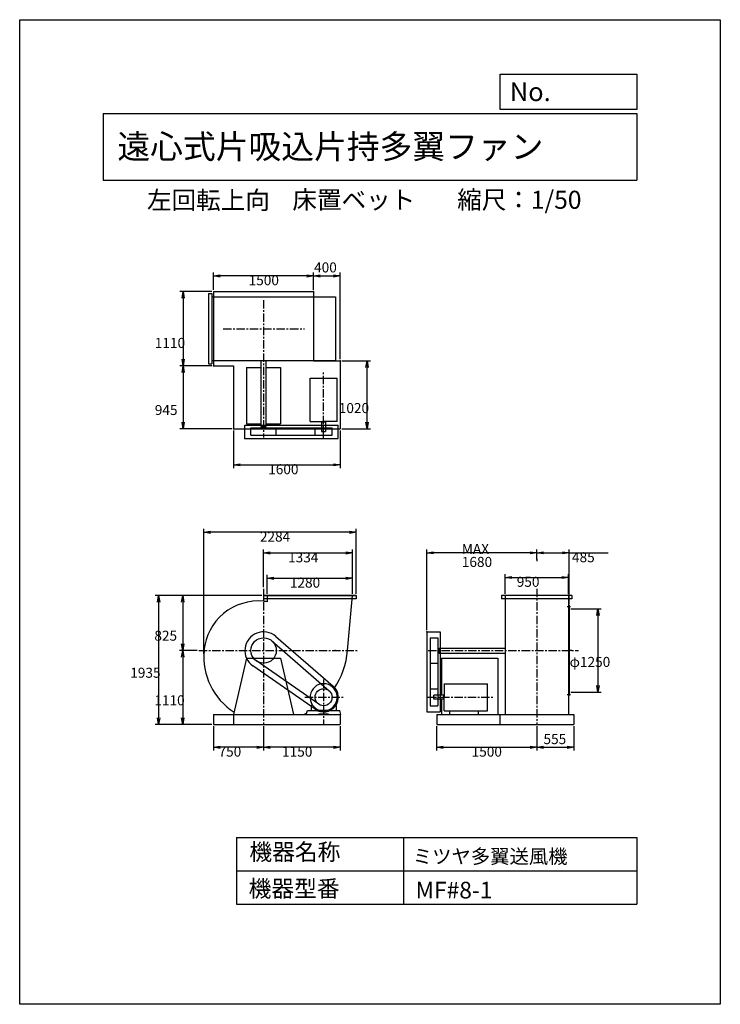
# Model space of a CAD drawing. Extents: x 0 to 10500, y 0 to 14750.
import ezdxf

# ---------------------------------------------------------------- set-up
doc = ezdxf.new("R2010")
doc.units = 0
doc.header["$LTSCALE"] = 100
doc.linetypes.add('CENTER', pattern=[2, 1.25, -0.25, 0.25, -0.25])
doc.layers.get('0').update_dxf_attribs({"linetype": 'CONTINUOUS'})
doc.layers.get('DEFPOINTS').update_dxf_attribs({"linetype": 'CONTINUOUS'})
for name, color, linetype in [('1', 4, 'CONTINUOUS'), ('2', 3, 'CENTER'), ('3', 2, 'CONTINUOUS'), ('4', 7, 'CONTINUOUS')]:
    doc.layers.add(name, color=color, linetype=linetype)
doc.styles.get("Standard").update_dxf_attribs({"font": 'simplex.shx', "bigfont": 'extfont.shx'})
doc.dimstyles.get("Standard").update_dxf_attribs({"dimtxt": 2.5, "dimasz": 2.5, "dimexe": 1.25, "dimexo": 0.625, "dimtad": 1, "dimcen": 2.5, "dimazin": 3, "dimtfac": 1, "dimtmove": 0, "dimatfit": 3})

# ---------------------------------------------------------------- blocks, each defined once
blk = doc.blocks.new('_OPEN')
at = {"color": 0, "linetype": 'BYBLOCK'}
for p, q in [((-1, 0.17), (0, 0)), ((0, 0), (-1, -0.17)), ((0, 0), (-1, 0))]:
    blk.add_line(p, q, dxfattribs=at)
blk = doc.blocks.new('*D2')
at = {"layer": '3', "color": 0}
for p, q in [((2905, 10701), (2905, 10962)), ((4405, 10701), (4405, 10962)), ((4305, 10912), (3005, 10912))]:
    blk.add_line(p, q, dxfattribs=at)
at = {"layer": 'DEFPOINTS', "color": 0}
for p in [(2905, 10912), (2905, 10676), (4405, 10676)]:
    blk.add_point(p, dxfattribs=at)
at = {"layer": '3', "color": 0, "xscale": 100, "yscale": 100, "zscale": 100, "rotation": 180}
blk.add_blockref('_OPEN', (2905, 10912), dxfattribs=at)
at = {"layer": '3', "color": 0, "xscale": 100, "yscale": 100, "zscale": 100}
blk.add_blockref('_OPEN', (4405, 10912), dxfattribs=at)
at = {"layer": '3', "color": 0}
blk.add_text('1500', height=150, dxfattribs=at).set_placement((3431, 10772))
blk = doc.blocks.new('*D3')
at = {"layer": '3', "color": 0}
for p, q in [((2880, 10676), (2400, 10676)), ((2450, 10576), (2450, 9666)), ((2880, 9566), (2400, 9566))]:
    blk.add_line(p, q, dxfattribs=at)
at = {"layer": 'DEFPOINTS', "color": 0}
for p in [(2905, 10676), (2450, 9566), (2905, 9566)]:
    blk.add_point(p, dxfattribs=at)
at = {"layer": '3', "color": 0, "xscale": 100, "yscale": 100, "zscale": 100}
for p, rotation in [((2450, 10676), 90), ((2450, 9566), 270)]:
    blk.add_blockref('_OPEN', p, dxfattribs=dict(at, rotation=rotation))
at = {"layer": '3', "color": 0}
blk.add_text('1110', height=150, dxfattribs=at).set_placement((2025, 9833))
blk = doc.blocks.new('*D4')
at = {"layer": '3', "color": 0}
for p, q in [((2450, 9466), (2450, 8721)), ((3180, 8621), (2400, 8621))]:
    blk.add_line(p, q, dxfattribs=at)
at = {"layer": 'DEFPOINTS', "color": 0}
for p in [(2905, 9566), (2450, 8621), (3205, 8621)]:
    blk.add_point(p, dxfattribs=at)
at = {"layer": '3', "color": 0, "xscale": 100, "yscale": 100, "zscale": 100}
for p, rotation in [((2450, 9566), 90), ((2450, 8621), 270)]:
    blk.add_blockref('_OPEN', p, dxfattribs=dict(at, rotation=rotation))
at = {"layer": '3', "color": 0}
blk.add_text('945', height=150, dxfattribs=at).set_placement((2025, 8828))
blk = doc.blocks.new('*D5')
at = {"layer": '3', "color": 0}
for p, q in [((3205, 8596), (3205, 8032)), ((4805, 8596), (4805, 8032)), ((3305, 8082), (4705, 8082))]:
    blk.add_line(p, q, dxfattribs=at)
at = {"layer": 'DEFPOINTS', "color": 0}
for p in [(3205, 8621), (4805, 8621), (4805, 8082)]:
    blk.add_point(p, dxfattribs=at)
at = {"layer": '3', "color": 0, "xscale": 100, "yscale": 100, "zscale": 100, "rotation": 180}
blk.add_blockref('_OPEN', (3205, 8082), dxfattribs=at)
at = {"layer": '3', "color": 0, "xscale": 100, "yscale": 100, "zscale": 100}
blk.add_blockref('_OPEN', (4805, 8082), dxfattribs=at)
at = {"layer": '3', "color": 0}
blk.add_text('1600', height=150, dxfattribs=at).set_placement((3724, 7941))
blk = doc.blocks.new('*D6')
at = {"layer": '3', "color": 0}
for p, q in [((4830, 9641), (5257, 9641)), ((5207, 8721), (5207, 9541)), ((4830, 8621), (5257, 8621))]:
    blk.add_line(p, q, dxfattribs=at)
at = {"layer": 'DEFPOINTS', "color": 0}
for p in [(4805, 9641), (5207, 9641), (4805, 8621)]:
    blk.add_point(p, dxfattribs=at)
at = {"layer": '3', "color": 0, "xscale": 100, "yscale": 100, "zscale": 100}
for p, rotation in [((5207, 9641), 90), ((5207, 8621), 270)]:
    blk.add_blockref('_OPEN', p, dxfattribs=dict(at, rotation=rotation))
at = {"layer": '3', "color": 0}
blk.add_text('1020', height=150, dxfattribs=at).set_placement((4782, 8857))
blk = doc.blocks.new('*D7')
at = {"layer": '3', "color": 0}
for p, q in [((3655, 4165), (3655, 3801)), ((4805, 4165), (4805, 3801)), ((4705, 3851), (3755, 3851))]:
    blk.add_line(p, q, dxfattribs=at)
at = {"layer": 'DEFPOINTS', "color": 0}
for p in [(3655, 4190), (4805, 4190), (3655, 3851)]:
    blk.add_point(p, dxfattribs=at)
at = {"layer": '3', "color": 0, "xscale": 100, "yscale": 100, "zscale": 100, "rotation": 180}
blk.add_blockref('_OPEN', (3655, 3851), dxfattribs=at)
at = {"layer": '3', "color": 0, "xscale": 100, "yscale": 100, "zscale": 100}
blk.add_blockref('_OPEN', (4805, 3851), dxfattribs=at)
at = {"layer": '3', "color": 0}
blk.add_text('1150', height=150, dxfattribs=at).set_placement((3932, 3710))
blk = doc.blocks.new('*D8')
at = {"layer": '3', "color": 0}
for p, q in [((2905, 4165), (2905, 3801)), ((3555, 3851), (3005, 3851))]:
    blk.add_line(p, q, dxfattribs=at)
at = {"layer": 'DEFPOINTS', "color": 0}
for p in [(2905, 4190), (3655, 4190), (2905, 3851)]:
    blk.add_point(p, dxfattribs=at)
at = {"layer": '3', "color": 0, "xscale": 100, "yscale": 100, "zscale": 100, "rotation": 180}
blk.add_blockref('_OPEN', (2905, 3851), dxfattribs=at)
at = {"layer": '3', "color": 0, "xscale": 100, "yscale": 100, "zscale": 100}
blk.add_blockref('_OPEN', (3655, 3851), dxfattribs=at)
at = {"layer": '3', "color": 0}
blk.add_text('750', height=150, dxfattribs=at).set_placement((2980, 3710))
blk = doc.blocks.new('*D9')
at = {"layer": '3', "color": 0}
for p, q in [((6249, 4165), (6249, 3801)), ((7749, 4165), (7749, 3801)), ((6349, 3851), (7649, 3851))]:
    blk.add_line(p, q, dxfattribs=at)
at = {"layer": 'DEFPOINTS', "color": 0}
for p in [(6249, 4190), (7749, 4190), (7749, 3851)]:
    blk.add_point(p, dxfattribs=at)
at = {"layer": '3', "color": 0, "xscale": 100, "yscale": 100, "zscale": 100, "rotation": 180}
blk.add_blockref('_OPEN', (6249, 3851), dxfattribs=at)
at = {"layer": '3', "color": 0, "xscale": 100, "yscale": 100, "zscale": 100}
blk.add_blockref('_OPEN', (7749, 3851), dxfattribs=at)
at = {"layer": '3', "color": 0}
blk.add_text('1500', height=150, dxfattribs=at).set_placement((6773, 3710))
blk = doc.blocks.new('*D10')
at = {"color": 0, "linetype": 'BYBLOCK'}
for p, q in [((8304, 4155), (8304, 3791)), ((7849, 3841), (8204, 3841))]:
    blk.add_line(p, q, dxfattribs=at)
at = {"layer": 'DEFPOINTS', "color": 0, "linetype": 'BYBLOCK'}
for p in [(7749, 4180), (8304, 4180), (8304, 3841)]:
    blk.add_point(p, dxfattribs=at)
at = {"color": 0, "linetype": 'BYBLOCK', "xscale": 100, "yscale": 100, "zscale": 100, "rotation": 180}
blk.add_blockref('_OPEN', (7749, 3841), dxfattribs=at)
at = {"color": 0, "linetype": 'BYBLOCK', "xscale": 100, "yscale": 100, "zscale": 100}
blk.add_blockref('_OPEN', (8304, 3841), dxfattribs=at)
at = {"layer": '3', "color": 0}
blk.add_text('555', height=150, dxfattribs=at).set_placement((7850, 3888))
blk = doc.blocks.new('*D11')
at = {"layer": '3', "color": 0}
for p, q in [((8259, 5925), (8716, 5925)), ((8666, 5825), (8666, 4775)), ((8259, 4675), (8716, 4675))]:
    blk.add_line(p, q, dxfattribs=at)
at = {"layer": 'DEFPOINTS', "color": 0}
for p in [(8234, 5925), (8234, 4675), (8666, 4675)]:
    blk.add_point(p, dxfattribs=at)
at = {"layer": '3', "color": 0, "xscale": 100, "yscale": 100, "zscale": 100}
for p, rotation in [((8666, 5925), 90), ((8666, 4675), 270)]:
    blk.add_blockref('_OPEN', p, dxfattribs=dict(at, rotation=rotation))
at = {"layer": '3', "color": 0}
blk.add_text('φ1250', height=150, dxfattribs=at).set_placement((8241, 5054))
blk = doc.blocks.new('*D13')
at = {"color": 0, "linetype": 'BYBLOCK'}
for p, q in [((4805, 9666), (4805, 10962)), ((4505, 10912), (4705, 10912))]:
    blk.add_line(p, q, dxfattribs=at)
at = {"layer": 'DEFPOINTS', "color": 0, "linetype": 'BYBLOCK'}
for p in [(4805, 10912), (4405, 10676), (4805, 9641)]:
    blk.add_point(p, dxfattribs=at)
at = {"color": 0, "linetype": 'BYBLOCK', "xscale": 100, "yscale": 100, "zscale": 100, "rotation": 180}
blk.add_blockref('_OPEN', (4405, 10912), dxfattribs=at)
at = {"color": 0, "linetype": 'BYBLOCK', "xscale": 100, "yscale": 100, "zscale": 100}
blk.add_blockref('_OPEN', (4805, 10912), dxfattribs=at)
at = {"layer": '3', "color": 0}
blk.add_text('400', height=150, dxfattribs=at).set_placement((4412, 10964))
blk = doc.blocks.new('*D14')
at = {"layer": '3', "color": 0}
for p, q in [((7274, 6150), (7274, 6444)), ((7374, 6394), (8124, 6394)), ((8224, 6150), (8224, 6444))]:
    blk.add_line(p, q, dxfattribs=at)
at = {"layer": 'DEFPOINTS', "color": 0}
for p in [(8224, 6394), (7274, 6125), (8224, 6125)]:
    blk.add_point(p, dxfattribs=at)
at = {"layer": '3', "color": 0, "xscale": 100, "yscale": 100, "zscale": 100, "rotation": 180}
blk.add_blockref('_OPEN', (7274, 6394), dxfattribs=at)
at = {"layer": '3', "color": 0, "xscale": 100, "yscale": 100, "zscale": 100}
blk.add_blockref('_OPEN', (8224, 6394), dxfattribs=at)
at = {"layer": '3', "color": 0}
blk.add_text('950', height=150, dxfattribs=at).set_placement((7449, 6254))
blk = doc.blocks.new('*D15')
at = {"layer": '3', "color": 0}
for p, q in [((7749, 6661), (7749, 6813)), ((8234, 6000), (8234, 6813)), ((7849, 6763), (8134, 6763)), ((8234, 6763), (8820, 6763))]:
    blk.add_line(p, q, dxfattribs=at)
at = {"layer": 'DEFPOINTS', "color": 0}
for p in [(8234, 6763), (7749, 6636), (8234, 5975)]:
    blk.add_point(p, dxfattribs=at)
at = {"layer": '3', "color": 0, "xscale": 100, "yscale": 100, "zscale": 100, "rotation": 180}
blk.add_blockref('_OPEN', (7749, 6763), dxfattribs=at)
at = {"layer": '3', "color": 0, "xscale": 100, "yscale": 100, "zscale": 100}
blk.add_blockref('_OPEN', (8234, 6763), dxfattribs=at)
at = {"layer": '3', "color": 0}
blk.add_text('485', height=150, dxfattribs=at).set_placement((8277, 6622))
blk = doc.blocks.new('*D16')
at = {"layer": '3', "color": 0}
for p, q in [((6102, 5605), (6102, 6813)), ((7749, 6661), (7749, 6813)), ((7649, 6763), (6202, 6763))]:
    blk.add_line(p, q, dxfattribs=at)
at = {"layer": 'DEFPOINTS', "color": 0}
for p in [(6102, 6763), (7749, 6636), (6102, 5580)]:
    blk.add_point(p, dxfattribs=at)
at = {"layer": '3', "color": 0, "xscale": 100, "yscale": 100, "zscale": 100, "rotation": 180}
blk.add_blockref('_OPEN', (6102, 6763), dxfattribs=at)
at = {"layer": '3', "color": 0, "xscale": 100, "yscale": 100, "zscale": 100}
blk.add_blockref('_OPEN', (7749, 6763), dxfattribs=at)
at = {"layer": '3', "color": 0}
for s, p in [('MAX', (6626, 6747)), ('1680', (6626, 6552))]:
    blk.add_text(s, height=150, dxfattribs=at).set_placement(p)
blk = doc.blocks.new('*D17')
at = {"layer": '3', "color": 0}
for p, q in [((3709, 6150), (3709, 6433)), ((3809, 6383), (4889, 6383)), ((4989, 6150), (4989, 6433))]:
    blk.add_line(p, q, dxfattribs=at)
at = {"layer": 'DEFPOINTS', "color": 0}
for p in [(4989, 6383), (3709, 6125), (4989, 6125)]:
    blk.add_point(p, dxfattribs=at)
at = {"layer": '3', "color": 0, "xscale": 100, "yscale": 100, "zscale": 100, "rotation": 180}
blk.add_blockref('_OPEN', (3709, 6383), dxfattribs=at)
at = {"layer": '3', "color": 0, "xscale": 100, "yscale": 100, "zscale": 100}
blk.add_blockref('_OPEN', (4989, 6383), dxfattribs=at)
at = {"layer": '3', "color": 0}
blk.add_text('1280', height=150, dxfattribs=at).set_placement((4049, 6242))
blk = doc.blocks.new('*D18')
at = {"layer": '3', "color": 0}
for p, q in [((3655, 6247), (3655, 6812)), ((4989, 6150), (4989, 6812)), ((3755, 6762), (4889, 6762))]:
    blk.add_line(p, q, dxfattribs=at)
at = {"layer": 'DEFPOINTS', "color": 0}
for p in [(4989, 6762), (3655, 6222), (4989, 6125)]:
    blk.add_point(p, dxfattribs=at)
at = {"layer": '3', "color": 0, "xscale": 100, "yscale": 100, "zscale": 100, "rotation": 180}
blk.add_blockref('_OPEN', (3655, 6762), dxfattribs=at)
at = {"layer": '3', "color": 0, "xscale": 100, "yscale": 100, "zscale": 100}
blk.add_blockref('_OPEN', (4989, 6762), dxfattribs=at)
at = {"layer": '3', "color": 0}
blk.add_text('1334', height=150, dxfattribs=at).set_placement((4022, 6621))
blk = doc.blocks.new('*D19')
at = {"layer": '3', "color": 0}
for p, q in [((2758, 5248), (2758, 7122)), ((5042, 6150), (5042, 7122)), ((4942, 7072), (2858, 7072))]:
    blk.add_line(p, q, dxfattribs=at)
at = {"layer": 'DEFPOINTS', "color": 0}
for p in [(2758, 7072), (5042, 6125), (2758, 5223)]:
    blk.add_point(p, dxfattribs=at)
at = {"layer": '3', "color": 0, "xscale": 100, "yscale": 100, "zscale": 100, "rotation": 180}
blk.add_blockref('_OPEN', (2758, 7072), dxfattribs=at)
at = {"layer": '3', "color": 0, "xscale": 100, "yscale": 100, "zscale": 100}
blk.add_blockref('_OPEN', (5042, 7072), dxfattribs=at)
at = {"layer": '3', "color": 0}
blk.add_text('2284', height=150, dxfattribs=at).set_placement((3600, 6931))
blk = doc.blocks.new('*D20')
at = {"layer": '3', "color": 0}
for p, q in [((3631, 6125), (2393, 6125)), ((2443, 6025), (2443, 5400)), ((2659, 5300), (2393, 5300))]:
    blk.add_line(p, q, dxfattribs=at)
at = {"layer": 'DEFPOINTS', "color": 0}
for p in [(3656, 6125), (2443, 5300), (2684, 5300)]:
    blk.add_point(p, dxfattribs=at)
at = {"layer": '3', "color": 0, "xscale": 100, "yscale": 100, "zscale": 100}
for p, rotation in [((2443, 6125), 90), ((2443, 5300), 270)]:
    blk.add_blockref('_OPEN', p, dxfattribs=dict(at, rotation=rotation))
at = {"layer": '3', "color": 0}
blk.add_text('825', height=150, dxfattribs=at).set_placement((2018, 5447))
blk = doc.blocks.new('*D21')
at = {"layer": '3', "color": 0}
for p, q in [((2659, 5300), (2393, 5300)), ((2443, 5200), (2443, 4290)), ((2880, 4190), (2393, 4190))]:
    blk.add_line(p, q, dxfattribs=at)
at = {"layer": 'DEFPOINTS', "color": 0}
for p in [(2684, 5300), (2443, 4190), (2905, 4190)]:
    blk.add_point(p, dxfattribs=at)
at = {"layer": '3', "color": 0, "xscale": 100, "yscale": 100, "zscale": 100}
for p, rotation in [((2443, 5300), 90), ((2443, 4190), 270)]:
    blk.add_blockref('_OPEN', p, dxfattribs=dict(at, rotation=rotation))
at = {"layer": '3', "color": 0}
blk.add_text('1110', height=150, dxfattribs=at).set_placement((2018, 4479))
blk = doc.blocks.new('*D22')
at = {"layer": '3', "color": 0}
for p, q in [((3631, 6125), (2032, 6125)), ((2082, 6025), (2082, 4290)), ((2880, 4190), (2032, 4190))]:
    blk.add_line(p, q, dxfattribs=at)
at = {"layer": 'DEFPOINTS', "color": 0}
for p in [(3656, 6125), (2082, 4190), (2905, 4190)]:
    blk.add_point(p, dxfattribs=at)
at = {"layer": '3', "color": 0, "xscale": 100, "yscale": 100, "zscale": 100}
for p, rotation in [((2082, 6125), 90), ((2082, 4190), 270)]:
    blk.add_blockref('_OPEN', p, dxfattribs=dict(at, rotation=rotation))
at = {"layer": '3', "color": 0}
blk.add_text('1935', height=150, dxfattribs=at).set_placement((1657, 4892))

msp = doc.modelspace()

# ---------------------------------------------------------------- linework, layer by layer
at = {"layer": '1'}
for p, q in [((2830.1, 10649), (2880.1, 10649)), ((2830.1, 10649), (2830.1, 9593)), ((2880.1, 10649), (2880.1, 9593)), ((2905.1, 10676), (4405.1, 10676)), ((2905.1, 10676), (2905.1, 9566)), ((4405.1, 10676), (4405.1, 9641)), ((2880.1, 10596), (4734.1, 10596)), ((4734.1, 10596), (4734.1, 9646)), ((2830.1, 9593), (2880.1, 9593)), ((2880.1, 9646), (4734.1, 9646)), ((3617.6, 8656), (3617.6, 9646)), ((3692.6, 8656), (3692.6, 9646)), ((4405.1, 9641), (4805.1, 9641)), ((4805.1, 9641), (4805.1, 8621)), ((2905.1, 9566), (3205.1, 9566)), ((3205.1, 9566), (3205.1, 8621)), ((3400.1, 9538), (3617.6, 9538)), ((3400.1, 9538), (3400.1, 8694)), ((3692.6, 9538), (3910.1, 9538)), ((3910.1, 9538), (3910.1, 8694)), ((4351.6, 9380.5), (4758.6, 9380.5)), ((4351.6, 8731), (4351.6, 9380.5)), ((4758.6, 8731), (4758.6, 9380.5)), ((4351.6, 8731), (4555.1, 8731)), ((4522.6, 8721), (4522.6, 8731)), ((4587.6, 8721), (4522.6, 8721)), ((4525.1, 8721), (4525.1, 8581)), ((4758.6, 8731), (4555.1, 8731)), ((4585.1, 8721), (4585.1, 8581)), ((4587.6, 8721), (4587.6, 8731)), ((3205.1, 8621), (4805.1, 8621)), ((3375.1, 8674), (4775.1, 8674)), ((3375.1, 8474), (3375.1, 8674)), ((3400.1, 8694), (3617.6, 8694)), ((3464.6, 8636), (4682.1, 8636)), ((3464.6, 8526), (3464.6, 8636)), ((3617.6, 8656), (3692.6, 8656)), ((3622.6, 8636), (3622.6, 8656)), ((3687.6, 8636), (3687.6, 8656)), ((3692.6, 8694), (3910.1, 8694)), ((3845.6, 8526), (3845.6, 8636)), ((4428.1, 8526), (4428.1, 8636)), ((4525.1, 8581), (4585.1, 8581)), ((4682.1, 8526), (4682.1, 8636)), ((4775.1, 8474), (4775.1, 8674)), ((3375.1, 8474), (4775.1, 8474)), ((3464.6, 8526), (4682.1, 8526)), ((3656.1, 6124.6), (3656.1, 6074.6)), ((5042.1, 6124.6), (3656.1, 6124.6)), ((5042.1, 6121.6), (3656.1, 6121.6)), ((5042.1, 6074.6), (3656.1, 6074.6)), ((3709.1, 6124.6), (3709.1, 6029.6)), ((4912.5, 5299.6), (4989.1, 6124.6)), ((5042.1, 6124.6), (5042.1, 6074.6)), ((7221.1, 6124.6), (7221.1, 6074.6)), ((8277.1, 6124.6), (7221.1, 6124.6)), ((8277.1, 6074.6), (7221.1, 6074.6)), ((7274.1, 6124.6), (7274.1, 4339.6)), ((8224.1, 6124.6), (8224.1, 4339.6)), ((8277.1, 6124.6), (8277.1, 6074.6)), ((8203.1, 5957.1), (8252.5, 5957.1)), ((8226.4, 5974.6), (8234.1, 5974.6)), ((8234.1, 5974.6), (8234.1, 4624.6)), ((3838.4, 5511.3), (4699.1, 4765.9)), ((6102.1, 5579.6), (6102.1, 4379.6)), ((6102.1, 5579.6), (6302.1, 5579.6)), ((6154.1, 5490.1), (6154.1, 4472.6)), ((6154.1, 5490.1), (6264.1, 5490.1)), ((6264.1, 5490.1), (6264.1, 4472.6)), ((6302.1, 5579.6), (6302.1, 4379.6)), ((3780.2, 5443.3), (4638.5, 4695.4)), ((6264.1, 5332.1), (6284.1, 5332.1)), ((6284.1, 5337.1), (6284.1, 5262.1)), ((6284.1, 5337.1), (7274.1, 5337.1)), ((3399.8, 5184.6), (3205.1, 4339.6)), ((3399.8, 5184.6), (3910.4, 5184.6)), ((3910.4, 5184.6), (4105.1, 4339.6)), ((6264.1, 5267.1), (6284.1, 5267.1)), ((6284.1, 5262.1), (7274.1, 5262.1)), ((6322.1, 5184.6), (6322.1, 4629.6)), ((6322.1, 5184.6), (7166.1, 5184.6)), ((7166.1, 5184.6), (7166.1, 4339.6)), ((8277.1, 5300.6), (8234.1, 5300.6)), ((4429.3, 4419.1), (3495, 5069.9)), ((4482.8, 4495.2), (3546.7, 5143)), ((6154.1, 5109.1), (6264.1, 5109.1)), ((6154.1, 4726.6), (6264.1, 4726.6)), ((6359.1, 4803.1), (7008.6, 4803.1)), ((6359.1, 4803.1), (6359.1, 4599.6)), ((7008.6, 4396.1), (7008.6, 4803.1)), ((6209.1, 4569.6), (6209.1, 4629.6)), ((6349.1, 4629.6), (6209.1, 4629.6)), ((6349.1, 4632.1), (6359.1, 4632.1)), ((6349.1, 4632.1), (6349.1, 4567.1)), ((6359.1, 4396.1), (6359.1, 4599.6)), ((8203.1, 4642.1), (8252.5, 4642.1)), ((8226.4, 4624.6), (8234.1, 4624.6)), ((4366.1, 4474), (4366.1, 4399.6)), ((4368.2, 4478.1), (4384.2, 4489.2)), ((4741.9, 4478.1), (4726, 4489.2)), ((4744.1, 4474), (4744.1, 4399.6)), ((6154.1, 4472.6), (6264.1, 4472.6)), ((6349.1, 4569.6), (6209.1, 4569.6)), ((6322.1, 4569.6), (6322.1, 4339.6)), ((6349.1, 4567.1), (6359.1, 4567.1)), ((2905.1, 4339.6), (4815.1, 4339.6)), ((2905.1, 4339.6), (2905.1, 4189.6)), ((3205.1, 4339.6), (3205.1, 4189.6)), ((4295.1, 4339.6), (4311.7, 4399.6)), ((4311.7, 4399.6), (4485.1, 4399.6)), ((4485.1, 4399.6), (4485.1, 4389.6)), ((4485.1, 4389.6), (4625.1, 4389.6)), ((4485.1, 4349.6), (4625.1, 4349.6)), ((4485.1, 4349.6), (4485.1, 4339.6)), ((4609.8, 4403.6), (4500.3, 4403.6)), ((4625.1, 4399.6), (4625.1, 4389.6)), ((4625.1, 4399.6), (4798.9, 4399.6)), ((4625.1, 4349.6), (4625.1, 4339.6)), ((4815.1, 4339.6), (4798.9, 4399.6)), ((4805.1, 4339.6), (4805.1, 4189.6)), ((6102.1, 4379.6), (6302.1, 4379.6)), ((6249.1, 4339.6), (6249.1, 4189.6)), ((6249.1, 4339.6), (8304.1, 4339.6)), ((6359.1, 4396.1), (7008.6, 4396.1)), ((6440, 4396.1), (6440, 4339.6)), ((6869, 4396.1), (6869, 4339.6)), ((7194.1, 4339.6), (7194.1, 4189.6)), ((8304.1, 4339.6), (8304.1, 4189.6)), ((2905.1, 4189.6), (4805.1, 4189.6)), ((6249.1, 4189.6), (8304.1, 4189.6))]:
    msp.add_line(p, q, dxfattribs=at)
for centre, radius in [((3655.1, 5299.6), 190.5), ((4555.1, 4599.6), 127)]:
    msp.add_circle(centre, radius, dxfattribs=at)
for centre, radius, start, end in [((3578.1, 5222.6), 820, 84.61185, 174.61185), ((3578.1, 5376.6), 666, 78.65614, 83.36087), ((3655.1, 5299.6), 280, 49.10852, 235.14151), ((3746.1, 5208.6), 988, 174.71527, 237.38513), ((3746.1, 5390.6), 1170, 325.60746, 355.53916), ((4555.1, 4599.6), 203.5, 285.60376, 254.3963), ((4555.1, 4599.6), 220, 235.14151, 49.10852), ((4371.1, 4474), 5, 124.94366, 180), ((4739.1, 4474), 5, 0, 55.05634), ((3746.1, 5390.6), 1170, 296.06572, 298.3049)]:
    msp.add_arc(centre, radius, start, end, dxfattribs=at)
for p in [(4405.1, 10676), (4805.1, 9641), (2905.1, 9566), (3205.1, 8621), (3375.1, 8474), (8234.1, 5974.6), (6102.1, 5579.6), (4729.9, 5299.6)]:
    msp.add_point(p, dxfattribs=at)
at = {"layer": '2'}
for p, q in [((3655.1, 10550.6), (3655.1, 8490)), ((3051, 10121), (4266.6, 10121)), ((4555.1, 8488.3), (4555.1, 9473.7)), ((3655.1, 6222), (3655.1, 4189.6)), ((7749.1, 6222), (7749.1, 4189.6)), ((2683.7, 5299.6), (5058.3, 5299.6)), ((6122.9, 5299.6), (8373.1, 5299.6)), ((4555.1, 4865.5), (4555.1, 4189.6)), ((4274.8, 4599.6), (4851.7, 4599.6)), ((6116.4, 4599.6), (7101.8, 4599.6)), ((6122.9, 4599.6), (6299.3, 4599.6))]:
    msp.add_line(p, q, dxfattribs=at)
at = {"layer": '3'}
msp.add_line((7749.1, 6673.8), (7749.1, 6636), dxfattribs=at)
at = {"layer": '4'}
for p, q in [((0, 0), (0, 14750)), ((0, 14750), (10500, 14750)), ((10500, 14750), (10500, 14750)), ((10500, 14750), (10500, 0)), ((7203.1, 13406.3), (7203.1, 13933.3)), ((7203.1, 13933.3), (9250, 13933.3)), ((9250, 13933.3), (9250, 13406.3)), ((1250, 13347), (9250, 13347)), ((1250, 13347), (1250, 12347)), ((9250, 13406.3), (7203.1, 13406.3)), ((9250, 13347), (9250, 12347)), ((1250, 12347), (9250, 12347)), ((3250, 2500), (3250, 1500)), ((3250, 2500), (9250, 2500)), ((5750, 2500), (5750, 1500)), ((9250, 2500), (9250, 1500)), ((3250, 2000), (9250, 2000)), ((3250, 1500), (9250, 1500)), ((10500, 0), (0, 0))]:
    msp.add_line(p, q, dxfattribs=at)

# ---------------------------------------------------------------- texts
for s, height, p in [('No.', 280, (7344.8, 13530.3)), ('遠心式片吸込片持多翼ファン', 360, (1464.4, 12669.4)), ('左回転上向', 270, (1907.9, 11911.6)), ('床置ベット', 270, (4087.2, 11917.1)), ('縮尺：1/50', 270, (6556.5, 11917.1)), ('機器名称', 250, (3442.5, 2157.7)), ('ミツヤ多翼送風機', 212.5, (5891.5, 2109.2)), ('機器型番', 250, (3431.3, 1608.2)), ('MF#8-1', 250, (5933.3, 1585.8))]:
    msp.add_text(s, height=height, dxfattribs=at).set_placement(p)

# ---------------------------------------------------------------- dimensions: what is measured, and where the dimension line sits
at = {"layer": '3'}
for base, p1, p2, override, picture, middle in [((4805.1, 10912.3), (4405.1, 10676), (4805.1, 9641), {"dimscale": 50, "dimdec": 0, "dimse1": 1, "dimtofl": 1}, '*D13', (4605.1, 11038.6)), ((2905.1, 10912.3), (4405.1, 10676), (2905.1, 10676), {"dimscale": 50, "dimdec": 0, "dimtofl": 1, "dimtmove": 0}, '*D2', (3730.7, 10912.3)), ((4805.1, 8081.7), (3205.1, 8621), (4805.1, 8621), {"dimscale": 50, "dimdec": 0, "dimtofl": 1, "dimtmove": 0}, '*D5', (4023.8, 8081.7)), ((3655.1, 3850.6), (4805.1, 4189.6), (3655.1, 4189.6), {"dimscale": 50, "dimdec": 0, "dimtofl": 1, "dimtmove": 0}, '*D7', (4232, 3850.6)), ((7749.1, 3850.6), (6249.1, 4189.6), (7749.1, 4189.6), {"dimscale": 50, "dimdec": 0, "dimtofl": 1, "dimtmove": 0}, '*D9', (7072.9, 3850.6))]:
    dim = msp.add_linear_dim(base=base, p1=p1, p2=p2, dimstyle='Standard', override=override, dxfattribs=at)
    dim.commit()
    dim.dimension.update_dxf_attribs({"geometry": picture, "text_midpoint": middle, "dimtype": 128})
for base, p1, p2, angle, override, picture, middle in [((2449.9, 9566), (2905.1, 10676), (2905.1, 9566), 270, {"dimscale": 50, "dimdec": 0, "dimtofl": 1, "dimtmove": 0}, '*D3', (2449.9, 10099)), ((5206.9, 9641), (4805.1, 8621), (4805.1, 9641), 270, {"dimscale": 50, "dimdec": 0, "dimtofl": 1, "dimtmove": 0}, '*D6', (5206.9, 9122.9)), ((8666.1, 4674.6), (8234.1, 5924.6), (8234.1, 4674.6), 90, {"dimscale": 50, "dimdec": 0, "dimpost": 'φ<>', "dimtofl": 1, "dimtmove": 0}, '*D11', (8666.1, 5319.6))]:
    dim = msp.add_linear_dim(base=base, p1=p1, p2=p2, angle=angle, dimstyle='Standard', override=override, dxfattribs=at)
    dim.commit()
    dim.dimension.update_dxf_attribs({"geometry": picture, "text_midpoint": middle, "dimtype": 128})
for base, p1, p2, angle, override, picture, middle in [((2449.9, 8621), (2905.1, 9566), (3205.1, 8621), 270, {"dimscale": 50, "dimdec": 0, "dimse1": 1, "dimtofl": 1, "dimtmove": 1}, '*D4', (2324.9, 9093.5)), ((2082.3, 4189.6), (3656.1, 6124.6), (2905.1, 4189.6), 90, {"dimscale": 50, "dimdec": 0, "dimtofl": 1, "dimtmove": 0, "dimatfit": 0}, '*D22', (1957.3, 5157.1)), ((2443.1, 5299.6), (3656.1, 6124.6), (2683.7, 5299.6), 90, {"dimscale": 50, "dimdec": 0, "dimtofl": 1, "dimtmove": 0, "dimatfit": 0}, '*D20', (2318.1, 5712.1)), ((2443.1, 4189.6), (2683.7, 5299.6), (2905.1, 4189.6), 90, {"dimscale": 50, "dimdec": 0, "dimtofl": 1, "dimtmove": 0, "dimatfit": 0}, '*D21', (2318.1, 4744.6))]:
    dim = msp.add_linear_dim(base=base, p1=p1, p2=p2, angle=angle, dimstyle='Standard', override=override, dxfattribs=at)
    dim.commit()
    dim.dimension.update_dxf_attribs({"geometry": picture, "text_midpoint": middle})
for base, p1, p2, override, picture, middle in [((2758.1, 7071.5), (5042.1, 6124.6), (2758.1, 5222.6), {"dimscale": 50, "dimdec": 0, "dimtofl": 1, "dimtmove": 0, "dimatfit": 0}, '*D19', (3900.1, 7196.5)), ((4989.1, 6761.7), (3655.1, 6222), (4989.1, 6124.6), {"dimscale": 50, "dimdec": 0, "dimtofl": 1, "dimtmove": 0, "dimatfit": 0}, '*D18', (4322.1, 6886.7)), ((8234.1, 6762.7), (7749.1, 6636), (8234.1, 5974.6), {"dimscale": 50, "dimdec": 0, "dimtofl": 1, "dimtmove": 0}, '*D15', (8576.9, 6887.7)), ((4989.1, 6382.8), (3709.1, 6124.6), (4989.1, 6124.6), {"dimscale": 50, "dimdec": 0, "dimtofl": 1, "dimtmove": 0, "dimatfit": 0}, '*D17', (4349.1, 6507.8)), ((8224.1, 6394), (7274.1, 6124.6), (8224.1, 6124.6), {"dimscale": 50, "dimdec": 0, "dimtofl": 1, "dimtmove": 1}, '*D14', (7749.1, 6519)), ((2905.1, 3850.6), (3655.1, 4189.6), (2905.1, 4189.6), {"dimscale": 50, "dimdec": 0, "dimse1": 1, "dimtofl": 1, "dimtmove": 1}, '*D8', (3280.1, 3975.6))]:
    dim = msp.add_linear_dim(base=base, p1=p1, p2=p2, dimstyle='Standard', override=override, dxfattribs=at)
    dim.commit()
    dim.dimension.update_dxf_attribs({"geometry": picture, "text_midpoint": middle})
dim = msp.add_linear_dim(base=(6102.1, 6762.7), p1=(7749.1, 6636), p2=(6102.1, 5579.6), text='MAX\\P1680', dimstyle='Standard', override={"dimscale": 50, "dimdec": 0, "dimtofl": 1, "dimtmove": 0, "dimatfit": 0}, dxfattribs=at)
dim.commit()
dim.dimension.update_dxf_attribs({"geometry": '*D16', "text_midpoint": (6925.6, 7012.7)})
dim = msp.add_linear_dim(base=(8304.1, 3850.6), p1=(7749.1, 4189.6), p2=(8304.1, 4189.6), dimstyle='Standard', override={"dimscale": 50, "dimdec": 0, "dimse1": 1, "dimtofl": 1}, dxfattribs=at)
dim.commit()
dim.dimension.update_dxf_attribs({"geometry": '*D10', "text_midpoint": (8042.9, 3972.7), "dimtype": 128, "insert": (0, 10)})

doc.saveas('drawing.dxf')
